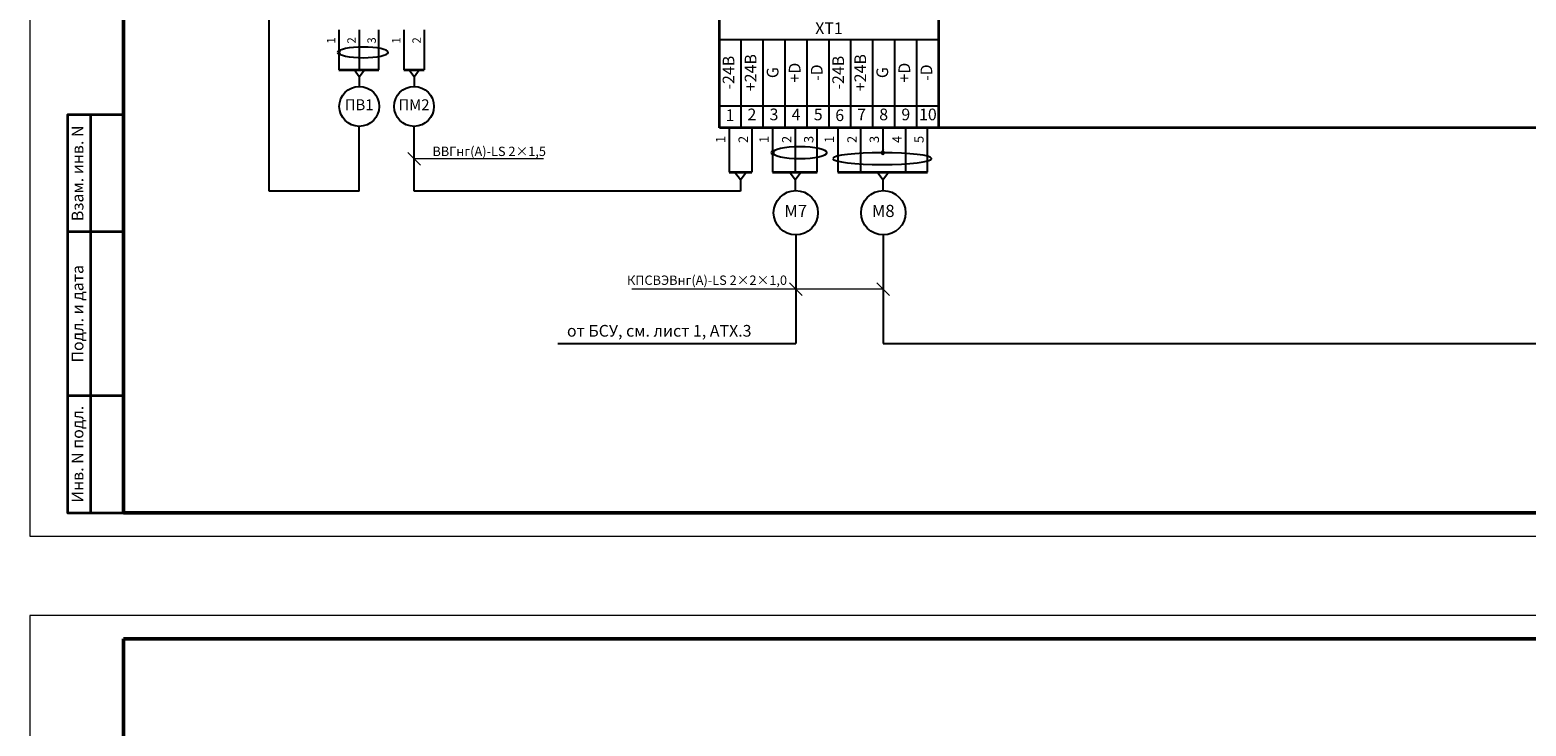
# Model space of a CAD drawing. Units: inches. Extents: x 1684149 to 3371658, y -144509 to 1031439.
# Drawn here: x 2776534 to 2840500, y 663582 to 693327 of the extents above; entities that cross this region are included whole.
import ezdxf

# ---------------------------------------------------------------- set-up
doc = ezdxf.new("R2010")
doc.units = ezdxf.units.IN
doc.header["$MEASUREMENT"] = 0
doc.styles.add('ISO', font='isocpeui.ttf', dxfattribs={"height": 270})
doc.styles.add('СПДС', font='isocpeur.ttf', dxfattribs={"width": 0.9})

msp = doc.modelspace()

# ---------------------------------------------------------------- hatches: boundary and pattern name
h = msp.add_hatch(color=256)
edge = h.paths.add_edge_path()
edge.add_ellipse((2790801.906, 692356.549), major_axis=(-1068.594, 0), ratio=0.368518501, start_angle=-8.04000396, end_angle=4.28209176)
edge.add_arc((2789739.063, 692369.475), 42.42, 266.25786031, 360)
edge.add_arc((2789739.063, 692369.475), 42.42, 0, 83.5679515)
edge = h.paths.add_edge_path()
edge.add_ellipse((2790801.906, 692356.549), major_axis=(-1068.594, 0), ratio=0.368518501, start_angle=-8.04000396, end_angle=4.28209176, ccw=False)
edge.add_arc((2789739.063, 692369.475), 42.42, 83.5679515, 180)
edge.add_arc((2789739.063, 692369.475), 42.42, 180, 262.20746512)
edge.add_line((2789733.312, 692327.447), (2789733.312, 692357.278))
h = msp.add_hatch(color=256)
edge = h.paths.add_edge_path()
edge.add_ellipse((2809465.518, 688068.157), major_axis=(-1187.327, 0), ratio=0.368518501, start_angle=-8.04000396, end_angle=4.28209176)
edge.add_arc((2808284.581, 688082.518), 47.133, 266.25786031, 360)
edge.add_arc((2808284.581, 688082.518), 47.133, 0, 83.5679515)
edge = h.paths.add_edge_path()
edge.add_ellipse((2809465.518, 688068.157), major_axis=(-1187.327, 0), ratio=0.368518501, start_angle=-8.04000396, end_angle=4.28209176, ccw=False)
edge.add_arc((2808284.581, 688082.518), 47.133, 83.5679515, 180)
edge.add_arc((2808284.581, 688082.518), 47.133, 180, 262.20746512)
edge.add_line((2808278.191, 688035.821), (2808278.191, 688068.966))
h = msp.add_hatch(color=256)
edge = h.paths.add_edge_path()
edge.add_ellipse((2814178.812, 688068.157), major_axis=(-1187.327, 0), ratio=0.368518501, start_angle=-8.04000396, end_angle=4.28209176)
edge.add_arc((2812997.875, 688082.518), 47.133, 266.25786031, 360)
edge.add_arc((2812997.875, 688082.518), 47.133, 0, 83.5679515)
edge = h.paths.add_edge_path()
edge.add_ellipse((2814178.812, 688068.157), major_axis=(-1187.327, 0), ratio=0.368518501, start_angle=-8.04000396, end_angle=4.28209176, ccw=False)
edge.add_arc((2812997.875, 688082.518), 47.133, 83.5679515, 180)
edge.add_arc((2812997.875, 688082.518), 47.133, 180, 262.20746512)
edge.add_line((2812991.485, 688035.821), (2812991.485, 688068.966))

# ---------------------------------------------------------------- linework, layer by layer
for p, q in [((2786759.884, 686431.338), (2786759.884, 707078.911)), ((2789739.063, 693326.804), (2789739.063, 691623.033)), ((2790610.24, 693326.804), (2790610.24, 691623.033)), ((2791457.217, 691623.033), (2791457.217, 693326.804)), ((2792521.713, 693326.804), (2792521.713, 691623.033)), ((2793392.889, 693326.804), (2793392.889, 691623.033)), ((2806009.65, 692916.853), (2815385.597, 692916.853)), ((2806926.039, 692916.853), (2806926.039, 689146.218)), ((2807868.698, 692916.853), (2807868.698, 689146.218)), ((2808811.357, 692916.853), (2808811.357, 689146.218)), ((2809754.015, 692916.853), (2809754.015, 689146.218)), ((2810672.303, 692916.854), (2810696.674, 692916.854)), ((2810696.674, 692916.853), (2810696.674, 689146.218)), ((2811614.962, 692916.853), (2811614.962, 689146.218)), ((2812557.621, 692916.853), (2812557.621, 689146.218)), ((2813500.28, 692916.853), (2813500.28, 689146.218)), ((2814442.938, 692916.853), (2814442.938, 689146.218)), ((2815361.226, 692916.854), (2815385.597, 692916.854)), ((2790614.113, 691321.655), (2790394.744, 691623.033)), ((2790614.113, 691321.655), (2790833.484, 691623.033)), ((2792957.301, 691321.655), (2792737.932, 691623.033)), ((2792957.301, 691321.655), (2793176.672, 691623.033)), ((2806009.65, 690088.877), (2815385.597, 690088.877)), ((2806423.635, 689146.218), (2806423.635, 687253.139)), ((2807391.609, 689146.218), (2807391.609, 687253.139)), ((2808284.581, 689146.218), (2808284.581, 687253.139)), ((2809252.555, 689146.218), (2809252.555, 687253.139)), ((2810193.641, 687253.139), (2810193.641, 689146.218)), ((2811075.372, 689146.218), (2811075.372, 687253.139)), ((2812043.345, 689146.218), (2812043.345, 687253.139)), ((2812997.875, 689146.218), (2812997.875, 688082.518)), ((2813965.849, 689146.218), (2813965.849, 687253.139)), ((2814906.935, 687253.139), (2814906.935, 689146.218)), ((2806907.622, 686918.274), (2806663.878, 687253.139)), ((2806907.622, 686918.274), (2807151.367, 687253.139)), ((2809252.555, 686918.274), (2809008.812, 687253.139)), ((2809252.555, 686918.274), (2809496.301, 687253.139)), ((2812995.457, 686918.274), (2812751.713, 687253.139)), ((2812995.457, 686918.274), (2813239.203, 687253.139)), ((2806907.622, 686918.274), (2806907.622, 686431.338)), ((2813019.828, 679932.399), (2871508.449, 679932.425))]:
    msp.add_line(p, q)
at = {"lineweight": 35}
for p, q in [((2806007.751, 698379.269), (2806007.751, 689146.218)), ((2806007.751, 694580.367), (2806007.751, 689146.218)), ((2815385.597, 693748.61), (2815385.597, 689146.218))]:
    msp.add_line(p, q, dxfattribs=at)
at = {"lineweight": 35, "ltscale": 2}
for p, q in [((2789739.063, 691623.033), (2791457.217, 691623.033)), ((2792521.713, 691623.033), (2793392.889, 691623.033)), ((2806423.635, 687253.139), (2807391.609, 687253.139)), ((2808284.581, 687253.139), (2810193.641, 687253.139)), ((2811075.372, 687253.139), (2814906.935, 687253.139))]:
    msp.add_line(p, q, dxfattribs=at)
at = {"ltscale": 100}
for p, q in [((2790614.113, 691321.655), (2790614.113, 690911.479)), ((2792957.301, 691321.655), (2792957.301, 690911.479)), ((2790614.113, 686431.338), (2790614.113, 689207.119)), ((2792957.301, 686431.338), (2792957.301, 689207.119)), ((2790614.113, 686431.338), (2786759.884, 686431.338)), ((2806907.622, 686431.338), (2792957.301, 686431.338)), ((2809252.555, 686918.274), (2809252.555, 686462.524)), ((2812995.457, 686918.274), (2812995.457, 686462.524)), ((2809276.926, 684569.103), (2809276.926, 679932.399)), ((2813019.828, 684569.103), (2813019.828, 679932.399)), ((2799106.645, 679932.399), (2809276.926, 679932.399))]:
    msp.add_line(p, q, dxfattribs=at)
at = {"lineweight": 35, "ltscale": 7}
msp.add_line((2862389.091, 689146.218), (2806009.65, 689146.218), dxfattribs=at)
at = {"color": 253, "lineweight": 0, "ltscale": 100}
for p, q in [((2792686.366, 688092.413), (2793228.236, 687546.043)), ((2798486.988, 687819.228), (2792957.301, 687819.228)), ((2809005.991, 682523.936), (2809547.861, 681977.566)), ((2812748.893, 682523.936), (2813290.763, 681977.566)), ((2813019.828, 682250.751), (2802272.542, 682250.751))]:
    msp.add_line(p, q, dxfattribs=at)
at = {"lineweight": 0}
for points in [[(2776534.48, 671697.941), (2902534.48, 671697.941), (2902534.48, 731097.941), (2776534.48, 731097.941)], [(2776534.48, 608912.757), (2902534.48, 608912.757), (2902534.48, 668312.757), (2776534.48, 668312.757)]]:
    msp.add_lwpolyline(points, close=True, dxfattribs=at)
at = {"color": 0, "linetype": 'Continuous', "lineweight": 50}
for points in [[(2780534.48, 730097.941), (2901534.48, 730097.941), (2901534.48, 672697.941), (2780534.48, 672697.941)], [(2780534.48, 667312.757), (2901534.48, 667312.757), (2901534.48, 609912.757), (2780534.48, 609912.757)]]:
    msp.add_lwpolyline(points, close=True, dxfattribs=at)
at = {"lineweight": 35}
for points in [[(2780534.48, 689697.941), (2778134.48, 689697.941), (2778134.48, 672697.941), (2780534.48, 672697.941)], [(2779134.48, 672697.941), (2779134.48, 689697.941)], [(2780534.48, 684697.941), (2778134.48, 684697.941)], [(2780534.48, 677697.941), (2778134.48, 677697.941)]]:
    msp.add_lwpolyline(points, dxfattribs=at)
for centre, radius in [((2790614.113, 690059.299), 852.18), ((2792957.301, 690059.299), 852.18), ((2809276.926, 685515.97), 946.867), ((2813019.828, 685515.97), 946.867)]:
    msp.add_circle(centre, radius)
at = {"linetype": 'Continuous', "lineweight": 35, "ltscale": 2}
for centre, radius, start, end in [((2789739.063, 692369.475), 42.42, 0, 180), ((2789739.063, 692369.475), 42.42, 180, 0), ((2808284.581, 688082.518), 47.133, 0, 180), ((2808284.581, 688082.518), 47.133, 180, 0), ((2812997.875, 688082.518), 47.133, 0, 180), ((2812997.875, 688082.518), 47.133, 180, 0)]:
    msp.add_arc(centre, radius, start, end, dxfattribs=at)
at = {"extrusion": (0, 0, -1)}
for centre, major_axis, ratio in [((2790783.255, 692369.486), (-1064.649, 0), 0.214069166), ((2809446.222, 688082.491), (-1161.64, 0), 0.21799494), ((2812975.145, 687829.299), (-2108.672, 0), 0.120090606)]:
    msp.add_ellipse(centre, major_axis=major_axis, ratio=ratio, dxfattribs=at)

# ---------------------------------------------------------------- texts
at = {"char_height": 500, "attachment_point": 5, "style": 'ISO'}
for s, insert, width in [('XТ1', (2810696.674, 693332.732), 9377.84609), ('1', (2806466.895, 689617.548), 918.28787), ('2', (2807401.09, 689651.381), 918.28787), ('3', (2808346.273, 689651.381), 918.28787), ('4', (2809291.457, 689651.381), 918.28787), ('5', (2810236.64, 689651.381), 918.28787), ('6', (2811155.818, 689617.548), 918.28787), ('7', (2812090.013, 689651.381), 918.28787), ('8', (2813035.196, 689651.381), 918.28787), ('9', (2813980.38, 689651.381), 918.28787), ('10', (2814925.563, 689651.381), 918.28787)]:
    msp.add_mtext(s, dxfattribs=dict(at, insert=insert, width=width))
at = {"ltscale": 100, "attachment_point": 5, "rotation": 90, "style": 'ISO'}
for s, insert, char_height, width in [('1', (2789459.379, 692879.057), 360, 895.39408), ('2', (2790330.555, 692879.057), 360, 895.39408), ('3', (2791189.632, 692879.032), 360, 895.39408), ('1', (2792242.028, 692879.057), 360, 895.39408), ('2', (2793113.205, 692879.057), 360, 895.39408), ('1', (2806112.874, 688648.693), 400, 994.88231), ('2', (2807080.848, 688648.693), 400, 994.88231), ('1', (2807973.821, 688648.693), 400, 994.88231), ('2', (2808941.795, 688648.693), 400, 994.88231), ('3', (2809882.881, 688648.721), 400, 994.88231), ('1', (2810764.611, 688648.721), 400, 994.88231), ('2', (2811732.585, 688648.721), 400, 994.88231), ('3', (2812687.115, 688648.693), 400, 994.88231), ('4', (2813655.089, 688648.693), 400, 994.88231), ('5', (2814596.175, 688648.721), 400, 994.88231)]:
    msp.add_mtext(s, dxfattribs=dict(at, insert=insert, char_height=char_height, width=width))
at = {"char_height": 500, "width": 2827.97638, "attachment_point": 5, "rotation": 90, "style": 'ISO'}
for s, insert in [('-24В', (2806466.895, 691502.865)), ('+24В', (2807409.554, 691502.865)), ('-24В', (2811155.818, 691502.865)), ('+24В', (2812098.477, 691502.865)), ('G', (2808352.213, 691502.865)), ('+D', (2809294.871, 691502.865)), ('-D', (2810237.53, 691502.865)), ('G', (2813041.136, 691502.865)), ('+D', (2813983.795, 691502.865)), ('-D', (2814926.453, 691502.865))]:
    msp.add_mtext(s, dxfattribs=dict(at, insert=insert))
at = {"ltscale": 100, "style": 'ISO'}
for s, insert, char_height, width, attachment_point in [('ПВ1', (2790610.579, 690067.858), 468, 1350.5253, 5), ('ПМ2', (2792953.767, 690067.858), 468, 1350.5253, 5), ('М7', (2809272.999, 685525.481), 520, 1500.58367, 5), ('М8', (2813015.901, 685525.481), 520, 1500.58367, 5), ('от БСУ, см. лист 1, АТХ.3', (2799493.48, 680406.649), 500, 9783.44668, 4)]:
    msp.add_mtext(s, dxfattribs=dict(at, insert=insert, char_height=char_height, width=width, attachment_point=attachment_point))
at = {"lineweight": -2, "char_height": 500, "attachment_point": 5, "rotation": 90, "style": 'СПДС'}
for s, insert, width in [('Взам. инв. N', (2778634.48, 687198.812), 4998.25993), ('Подл. и дата', (2778634.48, 681198.812), 6998.25993), ('Инв. N подл.', (2778634.48, 675198.812), 4998.25993)]:
    msp.add_mtext(s, dxfattribs=dict(at, insert=insert, width=width))
at = {"color": 253, "char_height": 400, "attachment_point": 5, "style": 'ISO'}
for s, insert, width in [('{\\C0;ВВГнг(А)-LS }2×1,5', (2796170.312, 688139.003), 4973.11855), ('{\\C0;КПСВЭВнг(А)-LS }2×2×1,0', (2805481.813, 682633.259), 7390)]:
    msp.add_mtext(s, dxfattribs=dict(at, insert=insert, width=width))

doc.saveas('drawing.dxf')
